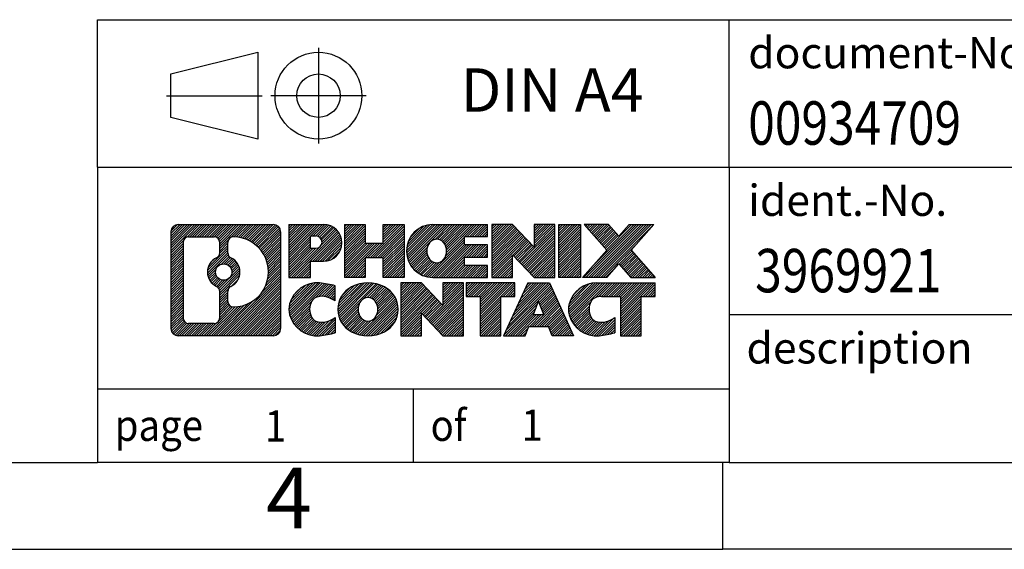
# Model space of a CAD drawing. Units: millimetres. Extents: x -1256 to -959, y -1154 to -944.
# Drawn here: x -1098 to -1041, y -1154 to -1123 of the extents above; entities that cross this region are included whole.
import ezdxf

# ---------------------------------------------------------------- set-up
doc = ezdxf.new("R2010")
doc.units = ezdxf.units.MM
doc.linetypes.add('DOT_CENTER', pattern=[14, 12, -1, 0, -1])
doc.linetypes.add('PHANTOM', pattern=[13, 10, -1, 0, -1, 0, -1])
doc.layers.add('1', color=7, linetype='Continuous')
doc.styles.add('CONVERTER_11', font='txt.shx', dxfattribs={"width": 0.9})
doc.styles.add('CONVERTER_12', font='txt.shx', dxfattribs={"width": 0.81})
doc.styles.add('CONVERTER_13', font='txt.shx', dxfattribs={"width": 0.855})
pattern_1 = [(45, (0, 0), (-0.0707106781186548, 0.0707106781186548), [])]

# ---------------------------------------------------------------- blocks, each defined once
blk = doc.blocks.new('_rahmen', base_point=(-963.7894021225958, -1153.524999863705))
at = {"layer": '1', "linetype": 'Continuous'}
h = blk.add_hatch(dxfattribs=at)
h.set_pattern_fill('_USER', color=2, scale=0.1, angle=45, pattern_type=0)
h.set_pattern_definition(pattern_1)
edge = h.paths.add_edge_path()
edge.add_arc((-1088.673307147401, -1135.242744479105), 0.4242446153841684, 90, 180)
edge.add_line((-1089.097551762783, -1135.242744479105), (-1089.097551762783, -1140.807255248305))
edge.add_arc((-1088.673307147401, -1140.807255248305), 0.424244615382122, 180, 270)
edge.add_line((-1088.673307147401, -1141.231499863688), (-1083.199995056684, -1141.231499863688))
edge.add_arc((-1083.199995056684, -1140.807255248305), 0.4242446153830315, 270, 360)
edge.add_line((-1082.7757504413, -1140.807255248305), (-1082.7757504413, -1135.242744479105))
edge.add_arc((-1083.199995056684, -1135.242744479105), 0.424244615383941, 0, 90)
edge.add_line((-1083.199995056684, -1134.818499863721), (-1088.673307147401, -1134.818499863721))
edge = h.paths.add_edge_path(flags=16)
edge.add_arc((-1086.053721496883, -1137.56162670746), 0.4709789327791896, 0, 360)
edge = h.paths.add_edge_path(flags=16)
edge.add_arc((-1086.02990648221, -1137.56162670746), 0.911848150144268, 295.3740086781386, 424.6259913218307)
edge.add_arc((-1085.503863784122, -1136.452485107493), 0.3157169230771615, 180, 244.6259913214821, ccw=False)
edge.add_line((-1085.819580707199, -1136.452485107493), (-1085.819580707199, -1135.846949818986))
edge.add_arc((-1085.503863784122, -1135.846949818986), 0.3157169230762441, 90.18896704268508, 180, ccw=False)
edge.add_arc((-1085.498247648812, -1137.549784766555), 2.018561131933155, -90.1889670424352, 90.18896704243508, ccw=False)
edge.add_arc((-1085.503863784122, -1139.252619714124), 0.3157169230771615, 180, 269.81103295731475, ccw=False)
edge.add_line((-1085.819580707199, -1139.252619714124), (-1085.819580707199, -1138.670768307429))
edge.add_arc((-1085.503863784122, -1138.670768307429), 0.3157169230773483, 115.37400867844721, 180, ccw=False)
edge = h.paths.add_edge_path(flags=16)
edge.add_line((-1088.079412470654, -1140.518944308131), (-1086.603579209644, -1140.518944308131))
edge.add_arc((-1086.603579209644, -1140.203227385055), 0.3157169230760246, 270, 360)
edge.add_line((-1086.287862286568, -1140.203227385055), (-1086.287862286568, -1138.672456453523))
edge.add_arc((-1086.603579209644, -1138.672456453523), 0.3157169230760246, 0, 64.80558935152946)
edge.add_arc((-1086.080994762069, -1137.56162670746), 0.9118975235573831, 115.1944106485686, 244.8055893514618, ccw=False)
edge.add_arc((-1086.603579209644, -1136.450796961398), 0.3157169230761294, 295.1944106484705, 360)
edge.add_line((-1086.287862286568, -1136.450796961398), (-1086.287862286568, -1135.846772342338))
edge.add_arc((-1086.603579209644, -1135.846772342338), 0.3157169230760246, 0, 90)
edge.add_line((-1086.603579209644, -1135.531055419261), (-1088.079412470654, -1135.531055419261))
edge.add_arc((-1088.079412470654, -1135.846772342338), 0.3157169230769341, 90, 180)
edge.add_line((-1088.39512939373, -1135.846772342338), (-1088.39512939373, -1140.203227385055))
edge.add_arc((-1088.079412470654, -1140.203227385055), 0.3157169230760246, 180, 270)
h = blk.add_hatch(dxfattribs=at)
h.set_pattern_fill('_USER', color=2, scale=0.1, angle=45, pattern_type=0)
h.set_pattern_definition(pattern_1)
edge = h.paths.add_edge_path()
edge.add_arc((-1088.673307147401, -1135.242744479105), 0.4242446153841684, 90, 180)
edge.add_line((-1089.097551762783, -1135.242744479105), (-1089.097551762783, -1140.807255248305))
edge.add_arc((-1088.673307147401, -1140.807255248305), 0.424244615382122, 180, 270)
edge.add_line((-1088.673307147401, -1141.231499863688), (-1083.199995056684, -1141.231499863688))
edge.add_arc((-1083.199995056684, -1140.807255248305), 0.4242446153830315, 270, 360)
edge.add_line((-1082.7757504413, -1140.807255248305), (-1082.7757504413, -1135.242744479105))
edge.add_arc((-1083.199995056684, -1135.242744479105), 0.424244615383941, 0, 90)
edge.add_line((-1083.199995056684, -1134.818499863721), (-1088.673307147401, -1134.818499863721))
edge = h.paths.add_edge_path(flags=16)
edge.add_arc((-1086.053721496883, -1137.56162670746), 0.4709789327791896, 0, 360)
edge = h.paths.add_edge_path(flags=16)
edge.add_arc((-1086.02990648221, -1137.56162670746), 0.911848150144268, 295.3740086781386, 424.6259913218307)
edge.add_arc((-1085.503863784122, -1136.452485107493), 0.3157169230771615, 180, 244.6259913214821, ccw=False)
edge.add_line((-1085.819580707199, -1136.452485107493), (-1085.819580707199, -1135.846949818986))
edge.add_arc((-1085.503863784122, -1135.846949818986), 0.3157169230762441, 90.18896704268508, 180, ccw=False)
edge.add_arc((-1085.498247648812, -1137.549784766555), 2.018561131933155, -90.1889670424352, 90.18896704243508, ccw=False)
edge.add_arc((-1085.503863784122, -1139.252619714124), 0.3157169230771615, 180, 269.81103295731475, ccw=False)
edge.add_line((-1085.819580707199, -1139.252619714124), (-1085.819580707199, -1138.670768307429))
edge.add_arc((-1085.503863784122, -1138.670768307429), 0.3157169230773483, 115.37400867844721, 180, ccw=False)
edge = h.paths.add_edge_path(flags=16)
edge.add_line((-1088.079412470654, -1140.518944308131), (-1086.603579209644, -1140.518944308131))
edge.add_arc((-1086.603579209644, -1140.203227385055), 0.3157169230760246, 270, 360)
edge.add_line((-1086.287862286568, -1140.203227385055), (-1086.287862286568, -1138.672456453523))
edge.add_arc((-1086.603579209644, -1138.672456453523), 0.3157169230760246, 0, 64.80558935152946)
edge.add_arc((-1086.080994762069, -1137.56162670746), 0.9118975235573831, 115.1944106485686, 244.8055893514618, ccw=False)
edge.add_arc((-1086.603579209644, -1136.450796961398), 0.3157169230761294, 295.1944106484705, 360)
edge.add_line((-1086.287862286568, -1136.450796961398), (-1086.287862286568, -1135.846772342338))
edge.add_arc((-1086.603579209644, -1135.846772342338), 0.3157169230760246, 0, 90)
edge.add_line((-1086.603579209644, -1135.531055419261), (-1088.079412470654, -1135.531055419261))
edge.add_arc((-1088.079412470654, -1135.846772342338), 0.3157169230769341, 90, 180)
edge.add_line((-1088.39512939373, -1135.846772342338), (-1088.39512939373, -1140.203227385055))
edge.add_arc((-1088.079412470654, -1140.203227385055), 0.3157169230760246, 180, 270)
h = blk.add_hatch(dxfattribs=at)
h.set_pattern_fill('_USER', color=2, scale=0.1, angle=45, pattern_type=0)
h.set_pattern_definition(pattern_1)
edge = h.paths.add_edge_path()
edge.add_line((-1082.298633360433, -1134.818499863703), (-1082.298633360433, -1137.872309387514))
edge.add_line((-1082.298633360433, -1137.872309387514), (-1081.058128950179, -1137.872309387514))
edge.add_line((-1081.058128950179, -1137.872309387514), (-1081.058128950179, -1136.92923114637))
edge.add_line((-1081.058128950179, -1136.92923114637), (-1080.299361362399, -1136.92923114637))
edge.add_arc((-1080.299361362399, -1135.873865505037), 1.055365641333083, 270, 450)
edge.add_line((-1080.299361362399, -1134.818499863703), (-1082.298633360433, -1134.818499863703))
edge = h.paths.add_edge_path(flags=16)
edge.add_line((-1080.740833888637, -1135.481605709143), (-1081.058128950179, -1135.481605709143))
edge.add_line((-1081.058128950179, -1135.481605709143), (-1081.058128950179, -1136.187333358485))
edge.add_line((-1081.058128950179, -1136.187333358485), (-1080.740833888637, -1136.187333358485))
edge.add_arc((-1080.740833888637, -1135.834469533814), 0.3528638246709761, 270, 450)
h = blk.add_hatch(dxfattribs=at)
h.set_pattern_fill('_USER', color=2, scale=0.1, angle=45, pattern_type=0)
h.set_pattern_definition(pattern_1)
edge = h.paths.add_edge_path()
edge.add_line((-1082.298633360433, -1134.818499863703), (-1082.298633360433, -1137.872309387514))
edge.add_line((-1082.298633360433, -1137.872309387514), (-1081.058128950179, -1137.872309387514))
edge.add_line((-1081.058128950179, -1137.872309387514), (-1081.058128950179, -1136.92923114637))
edge.add_line((-1081.058128950179, -1136.92923114637), (-1080.299361362399, -1136.92923114637))
edge.add_arc((-1080.299361362399, -1135.873865505037), 1.055365641333083, 270, 450)
edge.add_line((-1080.299361362399, -1134.818499863703), (-1082.298633360433, -1134.818499863703))
edge = h.paths.add_edge_path(flags=16)
edge.add_line((-1080.740833888637, -1135.481605709143), (-1081.058128950179, -1135.481605709143))
edge.add_line((-1081.058128950179, -1135.481605709143), (-1081.058128950179, -1136.187333358485))
edge.add_line((-1081.058128950179, -1136.187333358485), (-1080.740833888637, -1136.187333358485))
edge.add_arc((-1080.740833888637, -1135.834469533814), 0.3528638246709761, 270, 450)
h = blk.add_hatch(dxfattribs=at)
h.set_pattern_fill('_USER', color=2, scale=0.1, angle=45, pattern_type=0)
h.set_pattern_definition(pattern_1)
h.paths.add_polyline_path([(-1075.666705936385, -1134.818499863703), (-1075.666705936385, -1137.872309387514), (-1076.859498638551, -1137.872309387514), (-1076.859498638551, -1136.73803727867), (-1077.909156216459, -1136.73803727867), (-1077.909156216459, -1137.872309387514), (-1079.101948918625, -1137.872309387514), (-1079.101948918625, -1134.818499863703), (-1077.909156216459, -1134.818499863703), (-1077.909156216459, -1135.887333197037), (-1076.859498638551, -1135.887333197037), (-1076.859498638551, -1134.818499863703)])
h = blk.add_hatch(dxfattribs=at)
h.set_pattern_fill('_USER', color=2, scale=0.1, angle=45, pattern_type=0)
h.set_pattern_definition(pattern_1)
h.paths.add_polyline_path([(-1075.666705936385, -1134.818499863703), (-1075.666705936385, -1137.872309387514), (-1076.859498638551, -1137.872309387514), (-1076.859498638551, -1136.73803727867), (-1077.909156216459, -1136.73803727867), (-1077.909156216459, -1137.872309387514), (-1079.101948918625, -1137.872309387514), (-1079.101948918625, -1134.818499863703), (-1077.909156216459, -1134.818499863703), (-1077.909156216459, -1135.887333197037), (-1076.859498638551, -1135.887333197037), (-1076.859498638551, -1134.818499863703)])
h = blk.add_hatch(dxfattribs=at)
h.set_pattern_fill('_USER', color=2, scale=0.1, angle=45, pattern_type=0)
h.set_pattern_definition(pattern_1)
edge = h.paths.add_edge_path()
edge.add_arc((-1073.998143143411, -1136.345404625609), 1.526904761906053, 90, 270)
edge.add_line((-1073.998143143411, -1137.872309387514), (-1070.84782341963, -1137.872309387514))
edge.add_line((-1070.84782341963, -1137.872309387514), (-1070.84782341963, -1137.174295782072))
edge.add_line((-1070.84782341963, -1137.174295782072), (-1072.183751246058, -1137.174295782072))
edge.add_line((-1072.183751246058, -1137.174295782072), (-1072.183751246058, -1136.69441142833))
edge.add_line((-1072.183751246058, -1136.69441142833), (-1070.84782341963, -1136.69441142833))
edge.add_line((-1070.84782341963, -1136.69441142833), (-1070.84782341963, -1135.996397822888))
edge.add_line((-1070.84782341963, -1135.996397822888), (-1072.183751246058, -1135.996397822888))
edge.add_line((-1072.183751246058, -1135.996397822888), (-1072.183751246058, -1135.516513469146))
edge.add_line((-1072.183751246058, -1135.516513469146), (-1070.84782341963, -1135.516513469146))
edge.add_line((-1070.84782341963, -1135.516513469146), (-1070.84782341963, -1134.818499863703))
edge.add_line((-1070.84782341963, -1134.818499863703), (-1073.998143143411, -1134.818499863703))
edge = h.paths.add_edge_path(flags=16)
edge.add_arc((-1073.5821310969, -1136.345404625609), 0.7717997786795062, 141.8795802028254, 218.1204197971746)
edge.add_arc((-1073.781871133246, -1136.502135803729), 0.5179085730136636, 218.1204197972034, 321.8795802028121)
edge.add_arc((-1073.981611169592, -1136.345404625609), 0.7717997786795062, 321.8795802028254, 398.1204197971746)
edge.add_arc((-1073.781871133246, -1136.188673447488), 0.517908573013281, 38.12041979710871, 141.8795802028758)
h = blk.add_hatch(dxfattribs=at)
h.set_pattern_fill('_USER', color=2, scale=0.1, angle=45, pattern_type=0)
h.set_pattern_definition(pattern_1)
edge = h.paths.add_edge_path()
edge.add_arc((-1073.998143143411, -1136.345404625609), 1.526904761906053, 90, 270)
edge.add_line((-1073.998143143411, -1137.872309387514), (-1070.84782341963, -1137.872309387514))
edge.add_line((-1070.84782341963, -1137.872309387514), (-1070.84782341963, -1137.174295782072))
edge.add_line((-1070.84782341963, -1137.174295782072), (-1072.183751246058, -1137.174295782072))
edge.add_line((-1072.183751246058, -1137.174295782072), (-1072.183751246058, -1136.69441142833))
edge.add_line((-1072.183751246058, -1136.69441142833), (-1070.84782341963, -1136.69441142833))
edge.add_line((-1070.84782341963, -1136.69441142833), (-1070.84782341963, -1135.996397822888))
edge.add_line((-1070.84782341963, -1135.996397822888), (-1072.183751246058, -1135.996397822888))
edge.add_line((-1072.183751246058, -1135.996397822888), (-1072.183751246058, -1135.516513469146))
edge.add_line((-1072.183751246058, -1135.516513469146), (-1070.84782341963, -1135.516513469146))
edge.add_line((-1070.84782341963, -1135.516513469146), (-1070.84782341963, -1134.818499863703))
edge.add_line((-1070.84782341963, -1134.818499863703), (-1073.998143143411, -1134.818499863703))
edge = h.paths.add_edge_path(flags=16)
edge.add_arc((-1073.5821310969, -1136.345404625609), 0.7717997786795062, 141.8795802028254, 218.1204197971746)
edge.add_arc((-1073.781871133246, -1136.502135803729), 0.5179085730136636, 218.1204197972034, 321.8795802028121)
edge.add_arc((-1073.981611169592, -1136.345404625609), 0.7717997786795062, 321.8795802028254, 398.1204197971746)
edge.add_arc((-1073.781871133246, -1136.188673447488), 0.517908573013281, 38.12041979710871, 141.8795802028758)
h = blk.add_hatch(dxfattribs=at)
h.set_pattern_fill('_USER', color=2, scale=0.1, angle=45, pattern_type=0)
h.set_pattern_definition(pattern_1)
h.paths.add_polyline_path([(-1069.416472177031, -1134.818499863703), (-1070.609264879197, -1134.818499863703), (-1070.609264879197, -1137.872309387514), (-1069.416472177031, -1137.872309387514), (-1069.416472177031, -1136.563533877309), (-1068.175967766777, -1137.872309387514), (-1066.98317506461, -1137.872309387514), (-1066.98317506461, -1134.818499863703), (-1068.175967766777, -1134.818499863703), (-1068.175967766777, -1136.127275373908)])
h = blk.add_hatch(dxfattribs=at)
h.set_pattern_fill('_USER', color=2, scale=0.1, angle=45, pattern_type=0)
h.set_pattern_definition(pattern_1)
h.paths.add_polyline_path([(-1069.416472177031, -1134.818499863703), (-1070.609264879197, -1134.818499863703), (-1070.609264879197, -1137.872309387514), (-1069.416472177031, -1137.872309387514), (-1069.416472177031, -1136.563533877309), (-1068.175967766777, -1137.872309387514), (-1066.98317506461, -1137.872309387514), (-1066.98317506461, -1134.818499863703), (-1068.175967766777, -1134.818499863703), (-1068.175967766777, -1136.127275373908)])
h = blk.add_hatch(dxfattribs=at)
h.set_pattern_fill('_USER', color=2, scale=0.1, angle=45, pattern_type=0)
h.set_pattern_definition(pattern_1)
h.paths.add_polyline_path([(-1065.504112113923, -1134.818499863703), (-1065.504112113923, -1137.872309387514), (-1066.744616524176, -1137.872309387514), (-1066.744616524176, -1134.818499863703)])
h = blk.add_hatch(dxfattribs=at)
h.set_pattern_fill('_USER', color=2, scale=0.1, angle=45, pattern_type=0)
h.set_pattern_definition(pattern_1)
h.paths.add_polyline_path([(-1065.504112113923, -1134.818499863703), (-1065.504112113923, -1137.872309387514), (-1066.744616524176, -1137.872309387514), (-1066.744616524176, -1134.818499863703)])
h = blk.add_hatch(dxfattribs=at)
h.set_pattern_fill('_USER', color=2, scale=0.1, angle=45, pattern_type=0)
h.set_pattern_definition(pattern_1)
h.paths.add_polyline_path([(-1062.684350166, -1134.818499863703), (-1061.281625948252, -1134.818499863703), (-1062.584155579019, -1136.291450393739), (-1061.186202532079, -1137.872309387514), (-1062.588926749827, -1137.872309387514), (-1063.285517687893, -1137.08457760222), (-1063.982108625958, -1137.872309387514), (-1065.384832843706, -1137.872309387514), (-1063.986879796766, -1136.291450393739), (-1065.289409427534, -1134.818499863703), (-1063.886685209784, -1134.818499863703), (-1063.285517687893, -1135.498323185258)])
h = blk.add_hatch(dxfattribs=at)
h.set_pattern_fill('_USER', color=2, scale=0.1, angle=45, pattern_type=0)
h.set_pattern_definition(pattern_1)
h.paths.add_polyline_path([(-1062.684350166, -1134.818499863703), (-1061.281625948252, -1134.818499863703), (-1062.584155579019, -1136.291450393739), (-1061.186202532079, -1137.872309387514), (-1062.588926749827, -1137.872309387514), (-1063.285517687893, -1137.08457760222), (-1063.982108625958, -1137.872309387514), (-1065.384832843706, -1137.872309387514), (-1063.986879796766, -1136.291450393739), (-1065.289409427534, -1134.818499863703), (-1063.886685209784, -1134.818499863703), (-1063.285517687893, -1135.498323185258)])
h = blk.add_hatch(dxfattribs=at)
h.set_pattern_fill('_USER', color=2, scale=0.1, angle=45, pattern_type=0)
h.set_pattern_definition(pattern_1)
edge = h.paths.add_edge_path()
edge.add_arc((-1081.092977373423, -1139.704595101783), 1.205656168390488, 164.938108222879, 195.0618917771105)
edge.add_arc((-1080.67384952996, -1139.591804739748), 1.639695123939264, 195.0618917771041, 275.1581447696346)
edge.add_arc((-1080.962705624696, -1136.391914156527), 4.852596863497922, 275.1581447696228, 285.9799912583569)
edge.add_line((-1079.626777707578, -1141.056996462327), (-1079.626777707578, -1140.184479455524))
edge.add_arc((-1080.804832749603, -1138.294128736374), 2.227384008973294, 288.44807611811336, 301.9309089499615, ccw=False)
edge.add_arc((-1080.386665015943, -1139.547674512412), 0.9059297849844836, 246.62772211192572, 288.44807611816924, ccw=False)
edge.add_arc((-1080.543105048645, -1139.909666531122), 0.511580060193658, 208.5214732576928, 246.6277221119213, ccw=False)
edge.add_arc((-1080.165747790564, -1139.704595101783), 0.941059735333222, 151.4785267422343, 208.5214732577049, ccw=False)
edge.add_arc((-1080.543105048645, -1139.499523672444), 0.5115800601947927, 113.3722778880888, 151.4785267422177, ccw=False)
edge.add_arc((-1080.386665015943, -1139.861515691155), 0.9059297849858621, 71.5519238818535, 113.37227788805151, ccw=False)
edge.add_arc((-1080.804832749603, -1141.115061467191), 2.227384008973766, 58.06909105003848, 71.55192388187919, ccw=False)
edge.add_line((-1079.626777707578, -1139.224710748041), (-1079.626777707578, -1138.352193741238))
edge.add_arc((-1080.962705624696, -1143.017276047039), 4.852596863498408, 74.02000874164679, 84.84185523037718)
edge.add_arc((-1080.67384952996, -1139.817385463818), 1.639695123940213, 84.84185523036543, 164.9381082228882)
h = blk.add_hatch(dxfattribs=at)
h.set_pattern_fill('_USER', color=2, scale=0.1, angle=45, pattern_type=0)
h.set_pattern_definition(pattern_1)
edge = h.paths.add_edge_path()
edge.add_arc((-1081.092977373423, -1139.704595101783), 1.205656168390488, 164.938108222879, 195.0618917771105)
edge.add_arc((-1080.67384952996, -1139.591804739748), 1.639695123939264, 195.0618917771041, 275.1581447696346)
edge.add_arc((-1080.962705624696, -1136.391914156527), 4.852596863497922, 275.1581447696228, 285.9799912583569)
edge.add_line((-1079.626777707578, -1141.056996462327), (-1079.626777707578, -1140.184479455524))
edge.add_arc((-1080.804832749603, -1138.294128736374), 2.227384008973294, 288.44807611811336, 301.9309089499615, ccw=False)
edge.add_arc((-1080.386665015943, -1139.547674512412), 0.9059297849844836, 246.62772211192572, 288.44807611816924, ccw=False)
edge.add_arc((-1080.543105048645, -1139.909666531122), 0.511580060193658, 208.5214732576928, 246.6277221119213, ccw=False)
edge.add_arc((-1080.165747790564, -1139.704595101783), 0.941059735333222, 151.4785267422343, 208.5214732577049, ccw=False)
edge.add_arc((-1080.543105048645, -1139.499523672444), 0.5115800601947927, 113.3722778880888, 151.4785267422177, ccw=False)
edge.add_arc((-1080.386665015943, -1139.861515691155), 0.9059297849858621, 71.5519238818535, 113.37227788805151, ccw=False)
edge.add_arc((-1080.804832749603, -1141.115061467191), 2.227384008973766, 58.06909105003848, 71.55192388187919, ccw=False)
edge.add_line((-1079.626777707578, -1139.224710748041), (-1079.626777707578, -1138.352193741238))
edge.add_arc((-1080.962705624696, -1143.017276047039), 4.852596863498408, 74.02000874164679, 84.84185523037718)
edge.add_arc((-1080.67384952996, -1139.817385463818), 1.639695123940213, 84.84185523036543, 164.9381082228882)
h = blk.add_hatch(dxfattribs=at)
h.set_pattern_fill('_USER', color=2, scale=0.1, angle=45, pattern_type=0)
h.set_pattern_definition(pattern_1)
edge = h.paths.add_edge_path()
edge.add_arc((-1078.023758505873, -1139.704595101783), 1.458034083650873, 117.5481481756474, 242.4518518243485)
edge.add_arc((-1077.742818614039, -1139.16602009148), 2.065479772207819, 242.451851824324, 297.548148175676)
edge.add_arc((-1077.461878722206, -1139.704595101783), 1.458034083651197, 297.5481481756912, 422.451851824313)
edge.add_arc((-1077.742818614039, -1140.243170112086), 2.065479772208021, 62.45185182432691, 117.5481481756731)
edge = h.paths.add_edge_path(flags=16)
edge.add_arc((-1077.742818614039, -1139.547863923663), 0.5179085730129479, 38.12041979726551, 141.8795802028121)
edge.add_arc((-1077.543078577693, -1139.704595101783), 0.7717997786795062, 141.8795802028254, 218.1204197971746)
edge.add_arc((-1077.742818614039, -1139.861326279903), 0.5179085730138424, 218.1204197971879, 321.8795802027345)
edge.add_arc((-1077.942558650386, -1139.704595101783), 0.7717997786795062, 321.8795802028254, 398.1204197971746)
h = blk.add_hatch(dxfattribs=at)
h.set_pattern_fill('_USER', color=2, scale=0.1, angle=45, pattern_type=0)
h.set_pattern_definition(pattern_1)
edge = h.paths.add_edge_path()
edge.add_arc((-1078.023758505873, -1139.704595101783), 1.458034083650873, 117.5481481756474, 242.4518518243485)
edge.add_arc((-1077.742818614039, -1139.16602009148), 2.065479772207819, 242.451851824324, 297.548148175676)
edge.add_arc((-1077.461878722206, -1139.704595101783), 1.458034083651197, 297.5481481756912, 422.451851824313)
edge.add_arc((-1077.742818614039, -1140.243170112086), 2.065479772208021, 62.45185182432691, 117.5481481756731)
edge = h.paths.add_edge_path(flags=16)
edge.add_arc((-1077.742818614039, -1139.547863923663), 0.5179085730129479, 38.12041979726551, 141.8795802028121)
edge.add_arc((-1077.543078577693, -1139.704595101783), 0.7717997786795062, 141.8795802028254, 218.1204197971746)
edge.add_arc((-1077.742818614039, -1139.861326279903), 0.5179085730138424, 218.1204197971879, 321.8795802027345)
edge.add_arc((-1077.942558650386, -1139.704595101783), 0.7717997786795062, 321.8795802028254, 398.1204197971746)
h = blk.add_hatch(dxfattribs=at)
h.set_pattern_fill('_USER', color=2, scale=0.1, angle=45, pattern_type=0)
h.set_pattern_definition(pattern_1)
h.paths.add_polyline_path([(-1074.664910997449, -1138.177690339877), (-1075.857703699617, -1138.177690339877), (-1075.857703699617, -1141.231499863688), (-1074.664910997449, -1141.231499863688), (-1074.664910997449, -1139.922724353484), (-1073.424406587197, -1141.231499863688), (-1072.23161388503, -1141.231499863688), (-1072.23161388503, -1138.177690339877), (-1073.424406587197, -1138.177690339877), (-1073.424406587197, -1139.486465850082)])
h = blk.add_hatch(dxfattribs=at)
h.set_pattern_fill('_USER', color=2, scale=0.1, angle=45, pattern_type=0)
h.set_pattern_definition(pattern_1)
h.paths.add_polyline_path([(-1074.664910997449, -1138.177690339877), (-1075.857703699617, -1138.177690339877), (-1075.857703699617, -1141.231499863688), (-1074.664910997449, -1141.231499863688), (-1074.664910997449, -1139.922724353484), (-1073.424406587197, -1141.231499863688), (-1072.23161388503, -1141.231499863688), (-1072.23161388503, -1138.177690339877), (-1073.424406587197, -1138.177690339877), (-1073.424406587197, -1139.486465850082)])
h = blk.add_hatch(dxfattribs=at)
h.set_pattern_fill('_USER', color=2, scale=0.1, angle=45, pattern_type=0)
h.set_pattern_definition(pattern_1)
h.paths.add_polyline_path([(-1072.08847876077, -1138.177690339877), (-1072.08847876077, -1138.962955646001), (-1071.277379723295, -1138.962955646001), (-1071.277379723295, -1141.231499863688), (-1070.084587021129, -1141.231499863688), (-1070.084587021129, -1138.962955646001), (-1069.273487983656, -1138.962955646001), (-1069.273487983656, -1138.177690339877)])
h = blk.add_hatch(dxfattribs=at)
h.set_pattern_fill('_USER', color=2, scale=0.1, angle=45, pattern_type=0)
h.set_pattern_definition(pattern_1)
h.paths.add_polyline_path([(-1072.08847876077, -1138.177690339877), (-1072.08847876077, -1138.962955646001), (-1071.277379723295, -1138.962955646001), (-1071.277379723295, -1141.231499863688), (-1070.084587021129, -1141.231499863688), (-1070.084587021129, -1138.962955646001), (-1069.273487983656, -1138.962955646001), (-1069.273487983656, -1138.177690339877)])
h = blk.add_hatch(dxfattribs=at)
h.set_pattern_fill('_USER', color=2, scale=0.1, angle=45, pattern_type=0)
h.set_pattern_definition(pattern_1)
h.paths.add_polyline_path([(-1065.894556117455, -1141.231499863688), (-1067.135060527709, -1141.231499863688), (-1067.346540581185, -1140.69053931947), (-1068.478982157859, -1140.69053931947), (-1068.690462211335, -1141.231499863688), (-1069.930966621588, -1141.231499863688), (-1068.533013574648, -1138.177690339877), (-1067.292509164396, -1138.177690339877)])
h.paths.add_polyline_path([(-1068.212926606714, -1140.009976054164), (-1067.612596132331, -1140.009976054164), (-1067.912761369521, -1139.242161088177)], flags=16)
h = blk.add_hatch(dxfattribs=at)
h.set_pattern_fill('_USER', color=2, scale=0.1, angle=45, pattern_type=0)
h.set_pattern_definition(pattern_1)
h.paths.add_polyline_path([(-1065.894556117455, -1141.231499863688), (-1067.135060527709, -1141.231499863688), (-1067.346540581185, -1140.69053931947), (-1068.478982157859, -1140.69053931947), (-1068.690462211335, -1141.231499863688), (-1069.930966621588, -1141.231499863688), (-1068.533013574648, -1138.177690339877), (-1067.292509164396, -1138.177690339877)])
h.paths.add_polyline_path([(-1068.212926606714, -1140.009976054164), (-1067.612596132331, -1140.009976054164), (-1067.912761369521, -1139.242161088177)], flags=16)
h = blk.add_hatch(dxfattribs=at)
h.set_pattern_fill('_USER', color=2, scale=0.1, angle=45, pattern_type=0)
h.set_pattern_definition(pattern_1)
edge = h.paths.add_edge_path()
edge.add_arc((-1064.571148050708, -1139.817385463818), 1.639695123940101, 90, 164.9381082228985)
edge.add_arc((-1064.990275894169, -1139.704595101783), 1.205656168393562, 164.9381082229183, 195.0618917770713)
edge.add_arc((-1064.571148050708, -1139.591804739748), 1.639695123940362, 195.0618917770938, 275.1581447696979)
edge.add_arc((-1064.860004145443, -1136.391914156527), 4.852596863498024, 275.1581447696362, 285.9799912583333)
edge.add_line((-1063.524076228327, -1141.056996462328), (-1063.524076228327, -1140.184479455525))
edge.add_arc((-1064.702131270351, -1138.294128736375), 2.227384008972719, 288.4480761181429, 301.9309089499367, ccw=False)
edge.add_arc((-1064.283963536689, -1139.547674512412), 0.9059297849849346, 246.6277221118597, 288.4480761181147, ccw=False)
edge.add_arc((-1064.440403569392, -1139.909666531122), 0.5115800601958902, 208.5214732576729, 246.6277221118979, ccw=False)
edge.add_arc((-1064.06304631131, -1139.704595101783), 0.9410597353352762, 151.478526742381, 208.5214732576676, ccw=False)
edge.add_arc((-1064.440403569392, -1139.499523672444), 0.5115800601944688, 109.3371432194258, 151.478526742439, ccw=False)
edge.add_arc((-1064.293733571288, -1139.917478652827), 0.9545230068258661, 90, 109.3371432194156, ccw=False)
edge.add_line((-1064.293733571288, -1138.962955646001), (-1063.19009427172, -1138.962955646001))
edge.add_line((-1063.19009427172, -1138.962955646001), (-1063.19009427172, -1141.231499863688))
edge.add_line((-1063.19009427172, -1141.231499863688), (-1061.997301569552, -1141.231499863688))
edge.add_line((-1061.997301569552, -1141.231499863688), (-1061.997301569552, -1138.962955646001))
edge.add_line((-1061.997301569552, -1138.962955646001), (-1061.186202532079, -1138.962955646001))
edge.add_line((-1061.186202532079, -1138.962955646001), (-1061.186202532079, -1138.177690339877))
edge.add_line((-1061.186202532079, -1138.177690339877), (-1064.571148050708, -1138.177690339878))
h = blk.add_hatch(dxfattribs=at)
h.set_pattern_fill('_USER', color=2, scale=0.1, angle=45, pattern_type=0)
h.set_pattern_definition(pattern_1)
edge = h.paths.add_edge_path()
edge.add_arc((-1064.571148050708, -1139.817385463818), 1.639695123940101, 90, 164.9381082228985)
edge.add_arc((-1064.990275894169, -1139.704595101783), 1.205656168393562, 164.9381082229183, 195.0618917770713)
edge.add_arc((-1064.571148050708, -1139.591804739748), 1.639695123940362, 195.0618917770938, 275.1581447696979)
edge.add_arc((-1064.860004145443, -1136.391914156527), 4.852596863498024, 275.1581447696362, 285.9799912583333)
edge.add_line((-1063.524076228327, -1141.056996462328), (-1063.524076228327, -1140.184479455525))
edge.add_arc((-1064.702131270351, -1138.294128736375), 2.227384008972719, 288.4480761181429, 301.9309089499367, ccw=False)
edge.add_arc((-1064.283963536689, -1139.547674512412), 0.9059297849849346, 246.6277221118597, 288.4480761181147, ccw=False)
edge.add_arc((-1064.440403569392, -1139.909666531122), 0.5115800601958902, 208.5214732576729, 246.6277221118979, ccw=False)
edge.add_arc((-1064.06304631131, -1139.704595101783), 0.9410597353352762, 151.478526742381, 208.5214732576676, ccw=False)
edge.add_arc((-1064.440403569392, -1139.499523672444), 0.5115800601944688, 109.3371432194258, 151.478526742439, ccw=False)
edge.add_arc((-1064.293733571288, -1139.917478652827), 0.9545230068258661, 90, 109.3371432194156, ccw=False)
edge.add_line((-1064.293733571288, -1138.962955646001), (-1063.19009427172, -1138.962955646001))
edge.add_line((-1063.19009427172, -1138.962955646001), (-1063.19009427172, -1141.231499863688))
edge.add_line((-1063.19009427172, -1141.231499863688), (-1061.997301569552, -1141.231499863688))
edge.add_line((-1061.997301569552, -1141.231499863688), (-1061.997301569552, -1138.962955646001))
edge.add_line((-1061.997301569552, -1138.962955646001), (-1061.186202532079, -1138.962955646001))
edge.add_line((-1061.186202532079, -1138.962955646001), (-1061.186202532079, -1138.177690339877))
edge.add_line((-1061.186202532079, -1138.177690339877), (-1064.571148050708, -1138.177690339878))
at = {"color": 2, "linetype": 'Continuous'}
for p, q in [((-1088.673307147401, -1134.818499863721), (-1083.199995056684, -1134.818499863721)), ((-1082.298633360433, -1134.818499863703), (-1080.299361362399, -1134.818499863703)), ((-1082.298633360433, -1134.818499863703), (-1082.298633360433, -1137.872309387514)), ((-1079.101948918625, -1134.818499863703), (-1079.101948918625, -1137.872309387514)), ((-1079.101948918625, -1134.818499863703), (-1077.909156216459, -1134.818499863703)), ((-1077.909156216459, -1134.818499863703), (-1077.909156216459, -1135.887333197037)), ((-1076.859498638551, -1135.887333197037), (-1076.859498638551, -1134.818499863703)), ((-1076.859498638551, -1134.818499863703), (-1075.666705936385, -1134.818499863703)), ((-1075.666705936385, -1134.818499863703), (-1075.666705936385, -1137.872309387514)), ((-1073.998143143411, -1134.818499863703), (-1070.84782341963, -1134.818499863703)), ((-1070.84782341963, -1135.516513469146), (-1070.84782341963, -1134.818499863703)), ((-1069.416472177031, -1134.818499863703), (-1070.609264879197, -1134.818499863703)), ((-1070.609264879197, -1134.818499863703), (-1070.609264879197, -1137.872309387514)), ((-1068.175967766777, -1136.127275373908), (-1069.416472177031, -1134.818499863703)), ((-1066.98317506461, -1134.818499863703), (-1068.175967766777, -1134.818499863703)), ((-1068.175967766777, -1134.818499863703), (-1068.175967766777, -1136.127275373908)), ((-1066.98317506461, -1137.872309387514), (-1066.98317506461, -1134.818499863703)), ((-1066.744616524176, -1137.872309387514), (-1066.744616524176, -1134.818499863703)), ((-1066.744616524176, -1134.818499863703), (-1065.504112113923, -1134.818499863703)), ((-1065.504112113923, -1134.818499863703), (-1065.504112113923, -1137.872309387514)), ((-1065.289409427534, -1134.818499863703), (-1063.986879796766, -1136.291450393739)), ((-1063.886685209784, -1134.818499863703), (-1065.289409427534, -1134.818499863703)), ((-1063.886685209784, -1134.818499863703), (-1063.285517687893, -1135.498323185258)), ((-1063.285517687893, -1135.498323185258), (-1062.684350166, -1134.818499863703)), ((-1062.684350166, -1134.818499863703), (-1061.281625948252, -1134.818499863703)), ((-1062.584155579019, -1136.291450393739), (-1061.281625948252, -1134.818499863703)), ((-1089.097551762783, -1135.242744479105), (-1089.097551762783, -1140.807255248305)), ((-1088.079412470654, -1135.531055419261), (-1086.603579209644, -1135.531055419261)), ((-1082.7757504413, -1135.242744479105), (-1082.7757504413, -1140.807255248305)), ((-1081.058128950179, -1136.187333358485), (-1081.058128950179, -1135.481605709143)), ((-1081.058128950179, -1135.481605709143), (-1080.740833888637, -1135.481605709143)), ((-1072.183751246058, -1135.516513469146), (-1070.84782341963, -1135.516513469146)), ((-1072.183751246058, -1135.996397822888), (-1072.183751246058, -1135.516513469146)), ((-1088.39512939373, -1135.846772342338), (-1088.39512939373, -1140.203227385055)), ((-1086.287862286568, -1136.450796961398), (-1086.287862286568, -1135.846772342338)), ((-1085.819580707199, -1136.452485107493), (-1085.819580707199, -1135.846949818986)), ((-1081.058128950179, -1136.187333358485), (-1080.740833888637, -1136.187333358485)), ((-1077.909156216459, -1135.887333197037), (-1076.859498638551, -1135.887333197037)), ((-1070.84782341963, -1135.996397822888), (-1072.183751246058, -1135.996397822888)), ((-1070.84782341963, -1136.69441142833), (-1070.84782341963, -1135.996397822888)), ((-1065.384832843706, -1137.872309387514), (-1063.986879796766, -1136.291450393739)), ((-1062.584155579019, -1136.291450393739), (-1061.186202532079, -1137.872309387514)), ((-1076.859498638551, -1136.73803727867), (-1077.909156216459, -1136.73803727867)), ((-1077.909156216459, -1136.73803727867), (-1077.909156216459, -1137.872309387514)), ((-1076.859498638551, -1137.872309387514), (-1076.859498638551, -1136.73803727867)), ((-1072.183751246058, -1137.174295782072), (-1072.183751246058, -1136.69441142833)), ((-1072.183751246058, -1136.69441142833), (-1070.84782341963, -1136.69441142833)), ((-1069.416472177031, -1136.563533877309), (-1068.175967766777, -1137.872309387514)), ((-1069.416472177031, -1137.872309387514), (-1069.416472177031, -1136.563533877309)), ((-1081.058128950179, -1137.872309387514), (-1081.058128950179, -1136.92923114637)), ((-1081.058128950179, -1136.92923114637), (-1080.299361362399, -1136.92923114637)), ((-1070.84782341963, -1137.174295782072), (-1072.183751246058, -1137.174295782072)), ((-1070.84782341963, -1137.872309387514), (-1070.84782341963, -1137.174295782072)), ((-1063.982108625958, -1137.872309387514), (-1063.285517687893, -1137.08457760222)), ((-1063.285517687893, -1137.08457760222), (-1062.588926749827, -1137.872309387514)), ((-1082.298633360433, -1137.872309387514), (-1081.058128950179, -1137.872309387514)), ((-1077.909156216459, -1137.872309387514), (-1079.101948918625, -1137.872309387514)), ((-1075.666705936385, -1137.872309387514), (-1076.859498638551, -1137.872309387514)), ((-1073.998143143411, -1137.872309387514), (-1070.84782341963, -1137.872309387514)), ((-1070.609264879197, -1137.872309387514), (-1069.416472177031, -1137.872309387514)), ((-1068.175967766777, -1137.872309387514), (-1066.98317506461, -1137.872309387514)), ((-1065.504112113923, -1137.872309387514), (-1066.744616524176, -1137.872309387514)), ((-1063.982108625958, -1137.872309387514), (-1065.384832843706, -1137.872309387514)), ((-1062.588926749827, -1137.872309387514), (-1061.186202532079, -1137.872309387514)), ((-1079.626777707578, -1139.224710748041), (-1079.626777707578, -1138.352193741238)), ((-1074.664910997449, -1138.177690339877), (-1075.857703699617, -1138.177690339877)), ((-1075.857703699617, -1138.177690339877), (-1075.857703699617, -1141.231499863688)), ((-1073.424406587197, -1139.486465850082), (-1074.664910997449, -1138.177690339877)), ((-1073.424406587197, -1138.177690339877), (-1073.424406587197, -1139.486465850082)), ((-1072.23161388503, -1138.177690339877), (-1073.424406587197, -1138.177690339877)), ((-1072.23161388503, -1141.231499863688), (-1072.23161388503, -1138.177690339877)), ((-1072.08847876077, -1138.177690339877), (-1072.08847876077, -1138.962955646001)), ((-1069.273487983656, -1138.177690339877), (-1072.08847876077, -1138.177690339877)), ((-1068.533013574648, -1138.177690339877), (-1069.930966621588, -1141.231499863688)), ((-1069.273487983656, -1138.962955646001), (-1069.273487983656, -1138.177690339877)), ((-1068.533013574648, -1138.177690339877), (-1067.292509164396, -1138.177690339877)), ((-1067.292509164396, -1138.177690339877), (-1065.894556117455, -1141.231499863688)), ((-1064.571148050708, -1138.177690339878), (-1061.186202532079, -1138.177690339877)), ((-1061.186202532079, -1138.962955646001), (-1061.186202532079, -1138.177690339877)), ((-1086.287862286568, -1140.203227385055), (-1086.287862286568, -1138.672456453523)), ((-1085.819580707199, -1139.252619714124), (-1085.819580707199, -1138.670768307429)), ((-1072.08847876077, -1138.962955646001), (-1071.277379723295, -1138.962955646001)), ((-1071.277379723295, -1138.962955646001), (-1071.277379723295, -1141.231499863688)), ((-1070.084587021129, -1141.231499863688), (-1070.084587021129, -1138.962955646001)), ((-1070.084587021129, -1138.962955646001), (-1069.273487983656, -1138.962955646001)), ((-1064.293733571288, -1138.962955646001), (-1063.19009427172, -1138.962955646001)), ((-1063.19009427172, -1138.962955646001), (-1063.19009427172, -1141.231499863688)), ((-1061.997301569552, -1141.231499863688), (-1061.997301569552, -1138.962955646001)), ((-1061.997301569552, -1138.962955646001), (-1061.186202532079, -1138.962955646001)), ((-1068.212926606714, -1140.009976054164), (-1067.912761369521, -1139.242161088177)), ((-1067.612596132331, -1140.009976054164), (-1067.912761369521, -1139.242161088177)), ((-1079.626777707578, -1140.184479455524), (-1079.626777707578, -1141.056996462327)), ((-1074.664910997449, -1139.922724353484), (-1073.424406587197, -1141.231499863688)), ((-1074.664910997449, -1141.231499863688), (-1074.664910997449, -1139.922724353484)), ((-1068.212926606714, -1140.009976054164), (-1067.612596132331, -1140.009976054164)), ((-1063.524076228327, -1140.184479455525), (-1063.524076228327, -1141.056996462328)), ((-1086.603579209644, -1140.518944308131), (-1088.079412470654, -1140.518944308131)), ((-1068.690462211335, -1141.231499863688), (-1068.478982157859, -1140.69053931947)), ((-1068.478982157859, -1140.69053931947), (-1067.346540581185, -1140.69053931947)), ((-1067.135060527709, -1141.231499863688), (-1067.346540581185, -1140.69053931947)), ((-1083.199995056684, -1141.231499863688), (-1088.673307147401, -1141.231499863688)), ((-1075.857703699617, -1141.231499863688), (-1074.664910997449, -1141.231499863688)), ((-1073.424406587197, -1141.231499863688), (-1072.23161388503, -1141.231499863688)), ((-1071.277379723295, -1141.231499863688), (-1070.084587021129, -1141.231499863688)), ((-1069.930966621588, -1141.231499863688), (-1068.690462211335, -1141.231499863688)), ((-1065.894556117455, -1141.231499863688), (-1067.135060527709, -1141.231499863688)), ((-1063.19009427172, -1141.231499863688), (-1061.997301569552, -1141.231499863688))]:
    blk.add_line(p, q, dxfattribs=at)
blk.add_circle((-1086.053721496883, -1137.56162670746), 0.4709789327791896, dxfattribs=at)
for centre, radius, start, end in [((-1088.673307147401, -1135.242744479105), 0.4242446153841684, 90, 180), ((-1083.199995056684, -1135.242744479105), 0.424244615383941, 0, 90), ((-1080.299361362399, -1135.873865505037), 1.055365641333083, 270, 90), ((-1073.998143143411, -1136.345404625609), 1.526904761906053, 90, 270), ((-1088.079412470654, -1135.846772342338), 0.3157169230769341, 90, 180), ((-1086.603579209644, -1135.846772342338), 0.3157169230760246, 0, 90), ((-1085.503863784122, -1135.846949818986), 0.3157169230762441, 90.1889670426851, 180), ((-1085.498247648812, -1137.549784766555), 2.018561131933155, 269.8110329575649, 90.18896704243514), ((-1080.740833888637, -1135.834469533814), 0.3528638246709761, 270, 90), ((-1073.781871133246, -1136.188673447488), 0.517908573013281, 38.12041979710871, 141.8795802028758), ((-1073.5821310969, -1136.345404625609), 0.7717997786795062, 141.8795802028254, 218.1204197971746), ((-1073.981611169592, -1136.345404625609), 0.7717997786795062, 321.8795802028254, 38.12041979717461), ((-1086.080994762069, -1137.56162670746), 0.9118975235573831, 115.1944106485686, 244.8055893514618), ((-1086.603579209644, -1136.450796961398), 0.3157169230761294, 295.1944106484705, 0), ((-1085.503863784122, -1136.452485107493), 0.3157169230771615, 180, 244.625991321482), ((-1086.02990648221, -1137.56162670746), 0.911848150144268, 295.3740086781386, 64.62599132183072), ((-1073.781871133246, -1136.502135803729), 0.5179085730136636, 218.1204197972034, 321.8795802028121), ((-1086.603579209644, -1138.672456453523), 0.3157169230760246, 0, 64.80558935152946), ((-1085.503863784122, -1138.670768307429), 0.3157169230773483, 115.3740086784472, 180), ((-1080.67384952996, -1139.817385463818), 1.639695123940213, 84.84185523036543, 164.9381082228882), ((-1080.962705624696, -1143.017276047039), 4.852596863498408, 74.02000874164679, 84.84185523037718), ((-1078.023758505873, -1139.704595101783), 1.458034083650873, 117.5481481756474, 242.4518518243485), ((-1077.742818614039, -1140.243170112086), 2.065479772208021, 62.45185182432691, 117.5481481756731), ((-1077.461878722206, -1139.704595101783), 1.458034083651197, 297.5481481756912, 62.45185182431303), ((-1064.571148050708, -1139.817385463818), 1.639695123940101, 90, 164.9381082228985), ((-1080.543105048645, -1139.499523672444), 0.5115800601947927, 113.3722778880888, 151.4785267422177), ((-1080.386665015943, -1139.861515691155), 0.9059297849858621, 71.5519238818535, 113.3722778880515), ((-1080.804832749603, -1141.115061467191), 2.227384008973766, 58.06909105003847, 71.55192388187925), ((-1077.742818614039, -1139.547863923663), 0.5179085730129479, 38.12041979726551, 141.8795802028121), ((-1064.440403569392, -1139.499523672444), 0.5115800601944688, 109.3371432194258, 151.478526742439), ((-1064.293733571288, -1139.917478652827), 0.9545230068258661, 90, 109.3371432194156), ((-1085.503863784122, -1139.252619714124), 0.3157169230771615, 180, 269.8110329573148), ((-1081.092977373423, -1139.704595101783), 1.205656168390488, 164.938108222879, 195.0618917771105), ((-1080.165747790564, -1139.704595101783), 0.941059735333222, 151.4785267422343, 208.5214732577049), ((-1077.543078577693, -1139.704595101783), 0.7717997786795062, 141.8795802028254, 218.1204197971746), ((-1077.942558650386, -1139.704595101783), 0.7717997786795062, 321.8795802028254, 38.12041979717461), ((-1064.990275894169, -1139.704595101783), 1.205656168393562, 164.9381082229183, 195.0618917770713), ((-1064.06304631131, -1139.704595101783), 0.9410597353352762, 151.4785267423811, 208.5214732576676), ((-1088.079412470654, -1140.203227385055), 0.3157169230760246, 180, 270), ((-1086.603579209644, -1140.203227385055), 0.3157169230760246, 270, 0), ((-1080.67384952996, -1139.591804739748), 1.639695123939264, 195.0618917771041, 275.1581447696346), ((-1080.543105048645, -1139.909666531122), 0.511580060193658, 208.5214732576928, 246.6277221119213), ((-1080.804832749603, -1138.294128736374), 2.227384008973294, 288.4480761181133, 301.9309089499615), ((-1077.742818614039, -1139.861326279903), 0.5179085730138424, 218.1204197971879, 321.8795802027345), ((-1064.571148050708, -1139.591804739748), 1.639695123940362, 195.0618917770938, 275.1581447696979), ((-1064.440403569392, -1139.909666531122), 0.5115800601958902, 208.5214732576729, 246.6277221118979), ((-1064.702131270351, -1138.294128736375), 2.227384008972719, 288.4480761181429, 301.9309089499367), ((-1088.673307147401, -1140.807255248305), 0.424244615382122, 180, 270), ((-1083.199995056684, -1140.807255248305), 0.4242446153830315, 270, 0), ((-1080.386665015943, -1139.547674512412), 0.9059297849844836, 246.6277221119257, 288.4480761181692), ((-1064.283963536689, -1139.547674512412), 0.9059297849849346, 246.6277221118598, 288.4480761181147), ((-1080.962705624696, -1136.391914156527), 4.852596863497922, 275.1581447696228, 285.9799912583569), ((-1077.742818614039, -1139.16602009148), 2.065479772207819, 242.451851824324, 297.548148175676), ((-1064.860004145443, -1136.391914156527), 4.852596863498024, 275.1581447696362, 285.9799912583333)]:
    blk.add_arc(centre, radius, start, end, dxfattribs=at)
at = {"layer": '1', "color": 7, "linetype": 'Continuous'}
for p, q in [((-1093.334206649346, -1131.524999863705), (-1093.334206649346, -1123.024999863705)), ((-1056.934206649346, -1131.524999863705), (-1056.934206649346, -1123.024999863705)), ((-1093.334206649346, -1131.524999863705), (-1093.334206649346, -1144.274999863705)), ((-1056.934206649346, -1131.524999863705), (-1056.934206649346, -1144.274999863705)), ((-963.7894021225945, -1140.024999863705), (-1056.934206649346, -1140.024999863705)), ((-1093.334206649346, -1144.274999863705), (-1075.134206649346, -1144.274999863705)), ((-1093.334206649346, -1144.274999863705), (-1093.334206649346, -1148.524999863705)), ((-1075.134206649346, -1144.274999863705), (-1075.134206649346, -1148.524999863705)), ((-1075.134206649346, -1144.274999863705), (-1056.934206649346, -1144.274999863705)), ((-1056.934206649346, -1144.274999863705), (-1056.934206649346, -1148.524999863705))]:
    blk.add_line(p, q, dxfattribs=at)
at = {"layer": '1', "color": 6, "linetype": 'Continuous'}
for p, q in [((-1093.334206649346, -1123.024999863705), (-963.7894021225941, -1123.024999863705)), ((-1093.334206649346, -1131.524999863705), (-1056.934206649346, -1131.524999863705)), ((-1056.934206649346, -1131.524999863705), (-963.7894021225941, -1131.524999863705)), ((-1107.289402122596, -1148.524999863705), (-1093.334206649346, -1148.524999863705)), ((-1075.134206649346, -1148.524999863705), (-1093.334206649346, -1148.524999863705)), ((-1057.289402122596, -1148.524999863705), (-1075.134206649346, -1148.524999863705)), ((-1056.934206649346, -1148.524999863705), (-1057.289402122596, -1148.524999863705)), ((-1056.934206649346, -1148.524999863705), (-1007.289402122596, -1148.524999863705))]:
    blk.add_line(p, q, dxfattribs=at)
at = {"layer": '1', "color": 2, "linetype": 'Continuous'}
for p, q in [((-1089.097551762783, -1126.149999863705), (-1084.097551762783, -1124.899999863705)), ((-1084.097551762783, -1124.899999863705), (-1084.097551762783, -1129.899999863705)), ((-1089.097551762783, -1128.649999863705), (-1089.097551762783, -1126.149999863705)), ((-1084.097551762783, -1129.899999863705), (-1089.097551762783, -1128.649999863705)), ((-1057.289402122596, -1153.524999863705), (-1057.289402122596, -1148.524999863705)), ((-1107.289402122596, -1153.524999863705), (-1057.289402122596, -1153.524999863705)), ((-1007.289402122596, -1153.524999863705), (-1057.289402122596, -1153.524999863705))]:
    blk.add_line(p, q, dxfattribs=at)
at = {"layer": '1', "color": 2, "linetype": 'PHANTOM'}
for p, q in [((-1080.597551762783, -1124.649999863705), (-1080.597551762783, -1130.149999863705)), ((-1077.847551762783, -1127.399999863705), (-1083.347551762783, -1127.399999863705))]:
    blk.add_line(p, q, dxfattribs=at)
at = {"layer": '1', "color": 2, "linetype": 'DOT_CENTER'}
blk.add_line((-1089.347551762783, -1127.399999863705), (-1083.847551762783, -1127.399999863705), dxfattribs=at)
at = {"layer": '1', "color": 2, "linetype": 'Continuous'}
for radius in [2.5, 1.25]:
    blk.add_circle((-1080.597551762783, -1127.399999863705), radius, dxfattribs=at)
at = {"layer": '1', "color": 7, "style": 'CONVERTER_12', "width": 0.81}
for s, p in [('00934709', (-1055.834206649346, -1130.224999863705)), ('3969921', (-1055.434206649346, -1138.724999863705))]:
    blk.add_text(s, height=2.5, dxfattribs=at).set_placement(p)
at = {"layer": '1', "color": 2, "style": 'CONVERTER_11', "width": 0.9}
for s, p in [('of', (-1074.134206649346, -1147.284017078696)), ('page', (-1092.334206649346, -1147.284017078696)), ('1', (-1083.687941679004, -1147.324248517507)), ('1', (-1068.898897839532, -1147.274999863705))]:
    blk.add_text(s, height=1.8, dxfattribs=at).set_placement(p)
at = {"layer": '1', "color": 2, "char_height": 1.8, "attachment_point": 1}
for s, insert, line_spacing_factor, style in [('document-No. / RI', (-1055.834206649346, -1124.024999863705), 1.32052821128451, 'CONVERTER_13'), ('ident.-No.', (-1055.834206649346, -1132.524999863705), 1.20048019207683, 'CONVERTER_11'), ('description', (-1055.934206649346, -1141.024999863705), 1.20048019207683, 'CONVERTER_11')]:
    blk.add_mtext(s, dxfattribs=dict(at, insert=insert, line_spacing_factor=line_spacing_factor, style=style))
at = {"layer": '1', "color": 3, "insert": (-1067.134206649346, -1127.399999863705), "char_height": 2.5, "attachment_point": 5, "line_spacing_factor": 1.20048019207683, "style": 'CONVERTER_11'}
blk.add_mtext('DIN A4', dxfattribs=at)
at = {"layer": '1', "color": 7, "insert": (-1082.289402122596, -1151.024999863705), "char_height": 3.5, "attachment_point": 5, "line_spacing_factor": 1.20048019207683, "style": 'CONVERTER_11'}
blk.add_mtext('4', dxfattribs=at)
blk = doc.blocks.new('A4I_CS', base_point=(-963.7894021225958, -1153.524999863705))
at = {"layer": '1'}
blk.add_blockref('_rahmen', (-963.7894021225958, -1153.524999863705), dxfattribs=at)

msp = doc.modelspace()

# ---------------------------------------------------------------- block references
msp.add_blockref('A4I_CS', (-963.7894021225958, -1153.524999863705))

doc.saveas('drawing.dxf')
